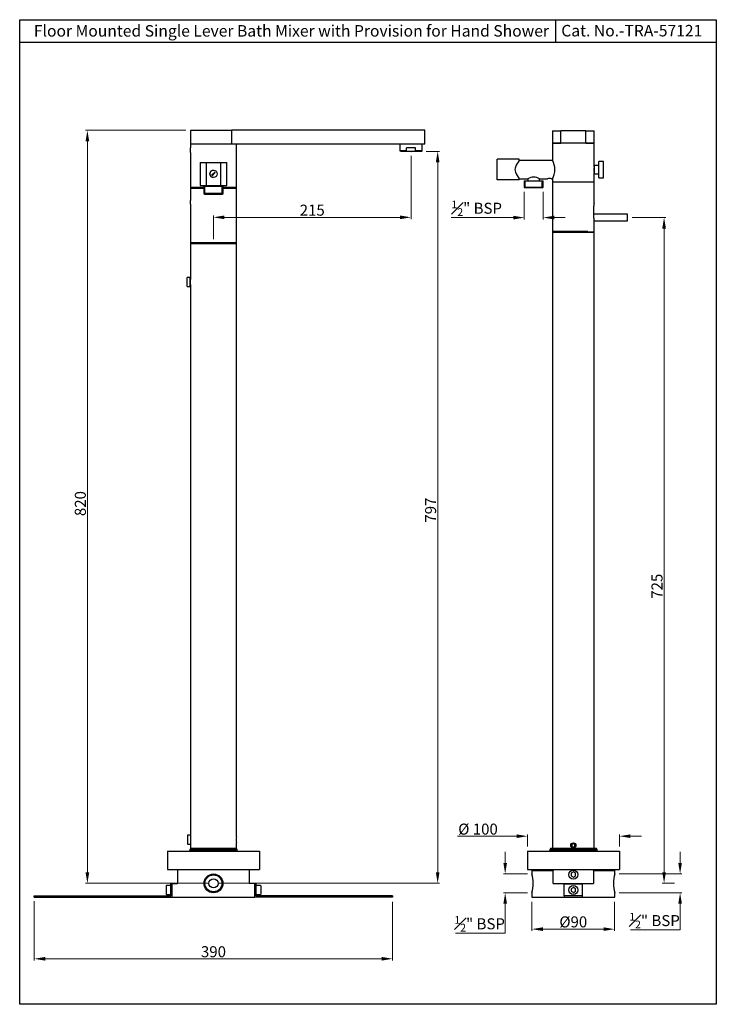
# Model space of a CAD drawing. Units: millimetres. Extents: x 12389 to 13148, y 4136 to 5208.
import ezdxf

# ---------------------------------------------------------------- set-up
doc = ezdxf.new("R2010")
doc.units = ezdxf.units.MM
doc.styles.get("Standard").update_dxf_attribs({"font": 'segoeui.ttf'})
doc.dimstyles.get("Standard").update_dxf_attribs({"dimtxt": 12, "dimasz": 12, "dimexe": 2, "dimexo": 5, "dimgap": 1.5, "dimtad": 1, "dimdec": 8, "dimdsep": 46, "dimtxsty": 'Standard', "dimcen": 0, "dimadec": 0, "dimazin": 2, "dimtfac": 1, "dimtdec": 8, "dimtofl": 0, "dimtmove": 0, "dimatfit": 1, "dimfxl": 0, "dimtolj": 1, "dimtzin": 0, "dimlwd": 9, "dimlwe": 9, "dimarcsym": 0})

# ---------------------------------------------------------------- blocks, each defined once
blk = doc.blocks.new('DMBLK9')
at = {"color": 0, "lineweight": 9, "transparency": 16777216}
for p, q in [((12570.3, 5087.9), (12461.1, 5087.9)), ((12463.1, 5075.9), (12463.1, 4279.9)), ((12595.3, 4267.9), (12461.1, 4267.9))]:
    blk.add_line(p, q, dxfattribs=at)
at = {"color": 0, "transparency": 16777216}
for points in [[(12461.1, 5075.9), (12465.1, 5075.9), (12463.1, 5087.9)], [(12461.1, 4279.9), (12465.1, 4279.9), (12463.1, 4267.9)]]:
    blk.add_solid(points, dxfattribs=at)
at = {"layer": 'Defpoints', "color": 0, "transparency": 16777216}
for p in [(12575.3, 5087.9), (12463.1, 4267.9), (12600.3, 4267.9)]:
    blk.add_point(p, dxfattribs=at)
at = {"color": 0, "transparency": 16777216, "insert": (12455.4, 4681.4), "char_height": 12, "attachment_point": 5, "rotation": 90}
blk.add_mtext('\\A1;820', dxfattribs=at)
blk = doc.blocks.new('DMBLK10')
at = {"color": 0, "lineweight": 9, "transparency": 16777216}
for p, q in [((12831.8, 5064.9), (12846.3, 5064.9)), ((12844.3, 5052.9), (12844.3, 4279.9)), ((12605.3, 4267.9), (12846.3, 4267.9))]:
    blk.add_line(p, q, dxfattribs=at)
at = {"color": 0, "transparency": 16777216}
for points in [[(12842.3, 5052.9), (12846.3, 5052.9), (12844.3, 5064.9)], [(12842.3, 4279.9), (12846.3, 4279.9), (12844.3, 4267.9)]]:
    blk.add_solid(points, dxfattribs=at)
at = {"layer": 'Defpoints', "color": 0, "transparency": 16777216}
for p in [(12826.8, 5064.9), (12600.3, 4267.9), (12844.3, 4267.9)]:
    blk.add_point(p, dxfattribs=at)
at = {"color": 0, "transparency": 16777216, "insert": (12836.6, 4674.3), "char_height": 12, "attachment_point": 5, "rotation": 90}
blk.add_mtext('\\A1;797', dxfattribs=at)
blk = doc.blocks.new('DMBLK11')
at = {"color": 0, "lineweight": 9, "transparency": 16777216}
for p, q in [((12815.3, 5059.9), (12815.3, 4991.1)), ((12600.3, 4969.4), (12600.3, 4995.1)), ((12612.3, 4993.1), (12803.3, 4993.1))]:
    blk.add_line(p, q, dxfattribs=at)
at = {"color": 0, "transparency": 16777216}
for points in [[(12612.3, 4995.1), (12612.3, 4991.1), (12600.3, 4993.1)], [(12803.3, 4995.1), (12803.3, 4991.1), (12815.3, 4993.1)]]:
    blk.add_solid(points, dxfattribs=at)
at = {"layer": 'Defpoints', "color": 0, "transparency": 16777216}
for p in [(12815.3, 5064.9), (12815.3, 4993.1), (12600.3, 4964.4)]:
    blk.add_point(p, dxfattribs=at)
at = {"color": 0, "transparency": 16777216, "insert": (12707.8, 5000.9), "char_height": 12, "attachment_point": 5}
blk.add_mtext('\\A1;\\A1;215', dxfattribs=at)
blk = doc.blocks.new('DMBLK12')
at = {"color": 0, "lineweight": 9, "transparency": 16777216}
for p, q in [((13055.8, 4992.9), (13092.7, 4992.9)), ((13090.7, 4279.9), (13090.7, 4980.9)), ((13102.1, 4267.9), (13088.7, 4267.9))]:
    blk.add_line(p, q, dxfattribs=at)
at = {"color": 0, "transparency": 16777216}
for points in [[(13088.7, 4980.9), (13092.7, 4980.9), (13090.7, 4992.9)], [(13088.7, 4279.9), (13092.7, 4279.9), (13090.7, 4267.9)]]:
    blk.add_solid(points, dxfattribs=at)
at = {"layer": 'Defpoints', "color": 0, "transparency": 16777216}
for p in [(13050.8, 4992.9), (13090.7, 4992.9), (13107.1, 4267.9)]:
    blk.add_point(p, dxfattribs=at)
at = {"color": 0, "transparency": 16777216, "insert": (13083, 4591.4), "char_height": 12, "attachment_point": 5, "rotation": 90}
blk.add_mtext('\\A1;725', dxfattribs=at)
blk = doc.blocks.new('DMBLK14')
at = {"color": 0, "lineweight": 9, "transparency": 16777216}
for p, q in [((12938.6, 5021), (12938.6, 4990.8)), ((12959.1, 5021), (12959.1, 4990.8)), ((12926.6, 4992.8), (12859.1, 4992.8)), ((12971.1, 4992.8), (12983.1, 4992.8))]:
    blk.add_line(p, q, dxfattribs=at)
at = {"color": 0, "transparency": 16777216}
for points in [[(12926.6, 4994.8), (12926.6, 4990.8), (12938.6, 4992.8)], [(12971.1, 4994.8), (12971.1, 4990.8), (12959.1, 4992.8)]]:
    blk.add_solid(points, dxfattribs=at)
at = {"layer": 'Defpoints', "color": 0, "transparency": 16777216}
for p in [(12938.6, 5026), (12959.1, 5026), (12938.6, 4992.8)]:
    blk.add_point(p, dxfattribs=at)
at = {"color": 0, "transparency": 16777216, "insert": (12886.8, 5003), "char_height": 12, "attachment_point": 5}
blk.add_mtext('\\A1;{\\H0.7x;\\S1#2;}" BSP', dxfattribs=at)
blk = doc.blocks.new('*D5')
at = {"color": 0, "lineweight": 9, "transparency": 16777216}
for p, q in [((12405.3, 4248.6), (12405.3, 4183.7)), ((12795.3, 4247.9), (12795.3, 4183.7)), ((12783.3, 4185.7), (12417.3, 4185.7))]:
    blk.add_line(p, q, dxfattribs=at)
at = {"color": 0, "transparency": 16777216}
for points in [[(12417.3, 4187.7), (12417.3, 4183.7), (12405.3, 4185.7)], [(12783.3, 4187.7), (12783.3, 4183.7), (12795.3, 4185.7)]]:
    blk.add_solid(points, dxfattribs=at)
at = {"layer": 'Defpoints', "color": 0, "transparency": 16777216}
for p in [(12405.3, 4253.6), (12795.3, 4252.9), (12405.3, 4185.7)]:
    blk.add_point(p, dxfattribs=at)
at = {"color": 0, "transparency": 16777216, "insert": (12600.3, 4193.4), "char_height": 12, "attachment_point": 5}
blk.add_mtext('\\A1;390', dxfattribs=at)
blk = doc.blocks.new('*D6')
at = {"color": 0, "lineweight": 9, "transparency": 16777216}
for p, q in [((12942.1, 4307.9), (12942.1, 4321.2)), ((13042.1, 4307.9), (13042.1, 4321.2)), ((12930.1, 4319.2), (12866, 4319.2)), ((13054.1, 4319.2), (13066.1, 4319.2))]:
    blk.add_line(p, q, dxfattribs=at)
at = {"color": 0, "transparency": 16777216}
for points in [[(12930.1, 4321.2), (12930.1, 4317.2), (12942.1, 4319.2)], [(13054.1, 4321.2), (13054.1, 4317.2), (13042.1, 4319.2)]]:
    blk.add_solid(points, dxfattribs=at)
at = {"layer": 'Defpoints', "color": 0, "transparency": 16777216}
for p in [(13042.1, 4319.2), (12942.1, 4302.9), (13042.1, 4302.9)]:
    blk.add_point(p, dxfattribs=at)
at = {"color": 0, "transparency": 16777216, "insert": (12888.2, 4326.9), "char_height": 12, "attachment_point": 5}
blk.add_mtext('\\A1;{\\fISOCPEUR|b0|i0|c0|p34;%%C} 100', dxfattribs=at)
blk = doc.blocks.new('*D7')
at = {"color": 0, "lineweight": 9, "transparency": 16777216}
for p, q in [((13108.1, 4290.2), (13108.1, 4302.2)), ((13041.9, 4278.2), (13110.1, 4278.2)), ((13041.9, 4257.6), (13110.1, 4257.6)), ((13108.1, 4245.6), (13108.1, 4217.1)), ((13108.1, 4217.1), (13054.1, 4217.1))]:
    blk.add_line(p, q, dxfattribs=at)
at = {"color": 0, "transparency": 16777216}
for points in [[(13106.1, 4290.2), (13110.1, 4290.2), (13108.1, 4278.2)], [(13106.1, 4245.6), (13110.1, 4245.6), (13108.1, 4257.6)]]:
    blk.add_solid(points, dxfattribs=at)
at = {"layer": 'Defpoints', "color": 0, "transparency": 16777216}
for p in [(13036.9, 4278.2), (13108.1, 4278.2), (13036.9, 4257.6)]:
    blk.add_point(p, dxfattribs=at)
at = {"color": 0, "transparency": 16777216, "insert": (13080.3, 4227.3), "char_height": 12, "attachment_point": 5}
blk.add_mtext('\\A1;{\\H0.7x;\\S1#2;}" BSP', dxfattribs=at)
blk = doc.blocks.new('*D8')
at = {"color": 0, "lineweight": 9, "transparency": 16777216}
for p, q in [((12917.8, 4290.2), (12917.8, 4302.2)), ((12941.9, 4278.2), (12915.8, 4278.2)), ((12941.9, 4257.6), (12915.8, 4257.6)), ((12917.8, 4245.6), (12917.8, 4213.7)), ((12917.8, 4213.7), (12863.8, 4213.7))]:
    blk.add_line(p, q, dxfattribs=at)
at = {"color": 0, "transparency": 16777216}
for points in [[(12915.8, 4290.2), (12919.8, 4290.2), (12917.8, 4278.2)], [(12915.8, 4245.6), (12919.8, 4245.6), (12917.8, 4257.6)]]:
    blk.add_solid(points, dxfattribs=at)
at = {"layer": 'Defpoints', "color": 0, "transparency": 16777216}
for p in [(12946.9, 4278.2), (12917.8, 4257.6), (12946.9, 4257.6)]:
    blk.add_point(p, dxfattribs=at)
at = {"color": 0, "transparency": 16777216, "insert": (12890, 4223.8), "char_height": 12, "attachment_point": 5}
blk.add_mtext('\\A1;{\\H0.7x;\\S1#2;}" BSP', dxfattribs=at)
blk = doc.blocks.new('*D9')
at = {"color": 0, "lineweight": 9, "transparency": 16777216}
for p, q in [((12946.9, 4247.9), (12946.9, 4216)), ((13036.9, 4247.9), (13036.9, 4216)), ((13024.9, 4218), (12958.9, 4218))]:
    blk.add_line(p, q, dxfattribs=at)
at = {"color": 0, "transparency": 16777216}
for points in [[(12958.9, 4220), (12958.9, 4216), (12946.9, 4218)], [(13024.9, 4220), (13024.9, 4216), (13036.9, 4218)]]:
    blk.add_solid(points, dxfattribs=at)
at = {"layer": 'Defpoints', "color": 0, "transparency": 16777216}
for p in [(12946.9, 4252.9), (13036.9, 4252.9), (12946.9, 4218)]:
    blk.add_point(p, dxfattribs=at)
at = {"color": 0, "transparency": 16777216, "insert": (12991.9, 4225.9), "char_height": 12, "attachment_point": 5}
blk.add_mtext('\\A1;%%C90', dxfattribs=at)

msp = doc.modelspace()

# ---------------------------------------------------------------- linework, layer by layer
for p, q in [((12972.62175505, 5208.31593584), (12972.62175505, 5183.31593584)), ((13147.5250253, 5183.31593584), (12389.4250253, 5183.31593584)), ((12803.30519752, 5065.36577786), (12803.30519752, 5072.86577786)), ((12827.30519752, 5065.36577786), (12827.30519752, 5072.86577786)), ((12803.80519752, 5064.86577786), (12803.30519752, 5065.36577786)), ((12810.30519752, 5065.36577786), (12810.30519752, 5068.86577786)), ((12820.30519752, 5065.36577786), (12820.30519752, 5068.86577786)), ((12826.80519752, 5064.86577786), (12827.30519752, 5065.36577786))]:
    msp.add_line(p, q)
at = {"color": 7, "linetype": 'Continuous'}
for p, q in [((12620.30519752, 5087.75889569), (12575.30519752, 5087.75889569)), ((12575.30519752, 5087.75889569), (12575.30519752, 5072.75889569)), ((12620.29976568, 5087.86577786), (12620.29976568, 5087.75889569)), ((12815.29976568, 5087.86577786), (12620.29976568, 5087.86577786)), ((12620.30519752, 5072.75889569), (12620.30519752, 5087.75889569)), ((12830.29976568, 5087.86577786), (12815.29976568, 5087.86577786)), ((12830.29976568, 5072.86577786), (12830.29976568, 5087.86577786)), ((12969.44123495, 5087.3747433), (12978.44123495, 5087.3747433)), ((12969.44123495, 5087.3747433), (12969.44123495, 5073.8747433)), ((12978.46246141, 5087.3747433), (12978.44123495, 5087.3747433)), ((12978.44123495, 5073.8747433), (12978.44123495, 5087.3747433)), ((13005.46246141, 5087.47093725), (12978.46246141, 5087.47093725)), ((12978.46246141, 5073.97093725), (12978.46246141, 5087.47093725)), ((13005.44123495, 5087.3747433), (13014.44123495, 5087.3747433)), ((13005.46246141, 5073.97093725), (13005.46246141, 5087.47093725)), ((13014.44123495, 5073.8747433), (13014.44123495, 5087.3747433)), ((12625.30519752, 5072.75889569), (12575.30519752, 5072.75889569)), ((12575.30519752, 5072.75889569), (12575.30519752, 5068.61739569)), ((12620.30519752, 5072.75889569), (12575.30519752, 5072.75889569)), ((12830.29976568, 5072.86577786), (12620.30519752, 5072.86577786)), ((12625.30519752, 5025.36405508), (12625.30519752, 5072.75889569)), ((13014.44123495, 5073.8747433), (12969.44123495, 5073.8747433)), ((12969.44123495, 5073.8747433), (12969.44123495, 5055.1997433)), ((12969.44123495, 5073.8747433), (12978.44123495, 5073.8747433)), ((13005.46246141, 5073.97093725), (12978.46246141, 5073.97093725)), ((13005.44123495, 5073.8747433), (13005.44123495, 5073.97093725)), ((13005.44123495, 5073.8747433), (13014.44123495, 5073.8747433)), ((13014.44123495, 5048.2472433), (13014.44123495, 5073.8747433)), ((12575.30519752, 5063.7309884), (12575.30519752, 5025.36405508)), ((12810.30519752, 5065.36577786), (12803.30519752, 5065.36577786)), ((12826.80519752, 5064.86577786), (12803.80519752, 5064.86577786)), ((12820.30519752, 5068.86577786), (12810.30519752, 5068.86577786)), ((12827.30519752, 5065.36577786), (12820.30519752, 5065.36577786)), ((12585.80519752, 5052.9248608), (12592.26321952, 5052.9248608)), ((12585.80519752, 5052.9248608), (12585.80519752, 5027.9248608)), ((12592.26321952, 5052.9248608), (12608.2631229, 5052.9248608)), ((12592.27715391, 5052.9248608), (12592.26321952, 5052.9248608)), ((12592.26321952, 5052.9248608), (12592.26321952, 5027.9248608)), ((12608.2631229, 5052.9248608), (12614.80519752, 5052.9248608)), ((12608.2631229, 5027.9248608), (12608.2631229, 5052.9248608)), ((12614.80519752, 5027.9248608), (12614.80519752, 5052.9248608)), ((12933.02730782, 5056.37946845), (12909.06830452, 5056.37946845)), ((12909.06830452, 5033.87946845), (12909.06830452, 5056.37946845)), ((12933.02730782, 5054.9747433), (12933.02730782, 5056.37946845)), ((12969.54117236, 5054.9747433), (12933.02730782, 5054.9747433)), ((13019.54100167, 5036.0747433), (13019.54100167, 5054.0747433)), ((13024.94100167, 5054.0747433), (13019.54100167, 5054.0747433)), ((13024.94100167, 5036.0747433), (13024.94100167, 5054.0747433)), ((12598.32271565, 5038.84097739), (12601.74671402, 5042.40660989)), ((12602.28767938, 5041.88713277), (12598.86368101, 5038.32150027)), ((13015.04100167, 5048.2247433), (13014.43810405, 5048.2247433)), ((13014.44123495, 5031.5747433), (13014.44123495, 5041.9247433)), ((13014.44123495, 5041.9247433), (13015.04100167, 5041.9247433)), ((13015.04100167, 5040.5747433), (13015.04100167, 5049.5747433)), ((13019.54100167, 5049.5747433), (13015.04100167, 5049.5747433)), ((13015.04100167, 5040.5747433), (13019.54100167, 5040.5747433)), ((12933.02730782, 5033.87946845), (12909.06830452, 5033.87946845)), ((12933.02730782, 5035.1747433), (12942.44123495, 5035.1747433)), ((12933.02730782, 5033.87946845), (12933.02730782, 5035.1747433)), ((12938.58123495, 5032.7447433), (12959.08123495, 5032.7447433)), ((12938.58123495, 5032.7447433), (12938.58123495, 5025.9947433)), ((12939.62703495, 5025.0947433), (12939.62703495, 5032.7447433)), ((12942.44123495, 5035.1747433), (12942.44123495, 5032.7447433)), ((12955.22123495, 5032.7447433), (12955.22123495, 5035.1747433)), ((12955.22123495, 5035.1747433), (12963.68121611, 5035.1747433)), ((12958.03543495, 5025.0947433), (12958.03543495, 5032.7447433)), ((12959.08123495, 5025.9947433), (12959.08123495, 5032.7447433)), ((12968.15151609, 5035.1747433), (12969.54116579, 5035.1747433)), ((12969.44123495, 5034.97663659), (12969.44123495, 5031.5747433)), ((12969.44123495, 5031.61284068), (12969.44123495, 4976.98284068)), ((13014.44123495, 5031.5747433), (12969.44123495, 5031.5747433)), ((13014.44123495, 5008.83232473), (13014.44123495, 5031.61284068)), ((13019.54100167, 5036.0747433), (13024.94100167, 5036.0747433)), ((12589.82769752, 5025.4063855), (12575.30519752, 5025.4063855)), ((12575.30519752, 5025.4063855), (12575.30519752, 5011.38165223)), ((12589.82769752, 5025.36405508), (12575.30519752, 5025.36405508)), ((12589.82769752, 5025.43406787), (12575.40519752, 5025.43406787)), ((12589.82769752, 5024.43406787), (12575.40519752, 5024.43406787)), ((12585.80519752, 5027.9248608), (12592.26321952, 5027.9248608)), ((12610.78269752, 5026.66405508), (12589.82769752, 5026.66405508)), ((12589.82769752, 5026.66405508), (12589.82769752, 5019.16405508)), ((12610.78269752, 5019.16405508), (12589.82769752, 5019.16405508)), ((12589.82769752, 5019.16405508), (12590.82769752, 5018.16405508)), ((12590.82769752, 5018.16405508), (12609.78269752, 5018.16405508)), ((12590.98969752, 5018.16405508), (12590.98969752, 5026.66405508)), ((12592.26321952, 5027.9248608), (12608.2631229, 5027.9248608)), ((12592.26321952, 5027.9248608), (12592.28161226, 5027.9248608)), ((12593.20519752, 5027.9248608), (12593.20519752, 5026.66405508)), ((12607.40519752, 5026.66405508), (12607.40519752, 5027.9248608)), ((12608.2631229, 5027.9248608), (12614.80519752, 5027.9248608)), ((12609.62069752, 5018.16405508), (12609.62069752, 5026.66405508)), ((12609.78269752, 5018.16405508), (12610.78269752, 5019.16405508)), ((12610.78269752, 5019.16405508), (12610.78269752, 5026.66405508)), ((12625.20519752, 5025.43406787), (12610.78269752, 5025.43406787)), ((12625.30519752, 5025.4063855), (12610.78269752, 5025.4063855)), ((12625.30519752, 5025.36405508), (12610.78269752, 5025.36405508)), ((12625.20519752, 5024.43406787), (12610.78269752, 5024.43406787)), ((12625.30519752, 4964.7063855), (12625.30519752, 5025.4063855)), ((12938.58123495, 5025.9947433), (12959.08123495, 5025.9947433)), ((12938.58123495, 5025.9947433), (12939.48123495, 5025.0947433)), ((12958.18123495, 5025.0947433), (12939.48123495, 5025.0947433)), ((12958.18123495, 5025.0947433), (12959.08123495, 5025.9947433)), ((12575.30519752, 5007.4063855), (12575.30519752, 4964.7063855)), ((13014.12906438, 4992.31732474), (13014.12906438, 5005.09732474)), ((13050.75003694, 4996.46577786), (13014.12906438, 4996.46577786)), ((13050.75003694, 4989.26577786), (13050.75003694, 4996.46577786)), ((13014.33774752, 4989.26577786), (13050.75003694, 4989.26577786)), ((13014.44123495, 4976.98284068), (13014.44123495, 4988.58232474)), ((13014.44123495, 4976.98284068), (12969.44123495, 4976.98284068)), ((13014.44123495, 4976.6747433), (12969.44123495, 4976.6747433)), ((12969.44123495, 4976.6747433), (12969.44123495, 4305.86577786)), ((13007.78749791, 4977.59749845), (12969.53123495, 4977.59749845)), ((12969.53123495, 4976.98284068), (12969.53123495, 4976.69749845)), ((13014.35123495, 4976.69749845), (12969.53123495, 4976.69749845)), ((12970.88123495, 4976.69749845), (12970.88123495, 4976.6747433)), ((13013.00123495, 4976.6747433), (13013.00123495, 4976.69749845)), ((13014.35123495, 4976.69749845), (13014.35123495, 4976.98284068)), ((13014.44123495, 4305.86577786), (13014.44123495, 4976.6747433)), ((12625.30519752, 4964.7063855), (12575.30519752, 4964.7063855)), ((12625.30519752, 4964.36405508), (12575.30519752, 4964.36405508)), ((12575.30519752, 4964.36405508), (12575.30519752, 4925.46405508)), ((12625.20519752, 4965.38933859), (12575.40519752, 4965.38933859)), ((12575.40519752, 4964.7063855), (12575.40519752, 4964.38933859)), ((12625.20519752, 4964.38933859), (12575.40519752, 4964.38933859)), ((12576.90519752, 4964.38933859), (12576.90519752, 4964.36405508)), ((12623.70519752, 4964.36405508), (12623.70519752, 4964.38933859)), ((12625.20519752, 4964.38933859), (12625.20519752, 4964.7063855)), ((12625.30519752, 4318.53905508), (12625.30519752, 4964.36405508)), ((12571.82529028, 4927.70939921), (12571.62529028, 4927.50939921)), ((12571.62529028, 4917.90939921), (12571.62529028, 4927.50934113)), ((12574.92529028, 4927.70939921), (12571.82529028, 4927.70939921)), ((12571.82529028, 4917.70939921), (12571.82529028, 4927.70933871)), ((12575.12529028, 4927.50939921), (12574.92529028, 4927.70939921)), ((12574.92529028, 4917.70939921), (12574.92529028, 4927.70933871)), ((12575.12529028, 4917.90939921), (12575.12529028, 4927.50934113)), ((12575.37505021, 4924.70939921), (12575.12529028, 4924.70939921)), ((12571.62529028, 4917.90939921), (12571.82529028, 4917.70939921)), ((12571.82529028, 4917.70939921), (12574.92529028, 4917.70939921)), ((12574.92529028, 4917.70939921), (12575.12529028, 4917.90939921)), ((12575.12529028, 4920.70939921), (12575.37431153, 4920.70939921)), ((12575.30519752, 4919.99842765), (12575.30519752, 4320.2396872)), ((12572.08082964, 4320.36405508), (12571.88082964, 4320.16405508)), ((12571.88082964, 4320.16405508), (12571.88082964, 4310.56405508)), ((12571.88082964, 4310.56405508), (12572.08082964, 4310.36405508)), ((12572.08082964, 4320.36405508), (12572.08082964, 4310.36405508)), ((12575.18082964, 4320.36405508), (12572.08082964, 4320.36405508)), ((12572.08082964, 4310.36405508), (12575.18082964, 4310.36405508)), ((12575.18082964, 4320.36405508), (12575.18082964, 4310.36405508)), ((12575.30519752, 4320.2396872), (12575.18082964, 4320.36405508)), ((12575.18082964, 4310.36405508), (12575.30519752, 4310.48842296)), ((12575.30519752, 4310.48842296), (12575.30519752, 4305.59210148)), ((12575.38082964, 4320.16405508), (12575.38082964, 4310.56466973)), ((12625.30519752, 4305.59210148), (12625.30519752, 4312.22902157)), ((12993.23723495, 4311.62425912), (12993.23723495, 4306.60057409)), ((12550.30519752, 4302.86577786), (12650.30519752, 4302.86577786)), ((12550.30519752, 4302.86577786), (12550.30519752, 4282.86577786)), ((12574.65755262, 4304.41029958), (12574.65519752, 4304.37213388)), ((12574.65519752, 4304.21029958), (12574.65519752, 4304.37213388)), ((12574.65755262, 4304.41029958), (12625.95284242, 4304.41029958)), ((12625.93273031, 4304.57213388), (12574.67766472, 4304.57213388)), ((12575.48489039, 4302.86746579), (12575.48672094, 4302.86746579)), ((12575.48672094, 4302.86746579), (12625.12550464, 4302.86746579)), ((12623.93682266, 4305.86577786), (12576.67357237, 4305.86577786)), ((12625.95519752, 4304.37213388), (12625.95284242, 4304.41029958)), ((12625.95519752, 4304.37213388), (12625.95519752, 4304.21029958)), ((12650.30519752, 4302.86577786), (12650.30519752, 4282.86577786)), ((12942.14123495, 4302.86577786), (13042.14123495, 4302.86577786)), ((12942.14123495, 4302.86577786), (12942.14123495, 4282.86577786)), ((12966.49359005, 4304.41029958), (12966.49123495, 4304.37213388)), ((12966.49123495, 4304.21029958), (12966.49123495, 4304.37213388)), ((12966.49359005, 4304.41029958), (13017.78887985, 4304.41029958)), ((13017.76876774, 4304.57213388), (12966.51370215, 4304.57213388)), ((12967.32092782, 4302.86746579), (12967.32275837, 4302.86746579)), ((12967.32275837, 4302.86746579), (13016.96154207, 4302.86746579)), ((13015.77286009, 4305.86577786), (12968.5096098, 4305.86577786)), ((13017.79123495, 4304.37213388), (13017.78887985, 4304.41029958)), ((13017.79123495, 4304.37213388), (13017.79123495, 4304.21029958)), ((13042.14123495, 4302.86577786), (13042.14123495, 4282.86577786)), ((12550.30519752, 4282.86577786), (12650.30519752, 4282.86577786)), ((12561.30519752, 4282.86577786), (12561.30519752, 4267.86577786)), ((12639.30519752, 4282.86577786), (12639.30519752, 4267.86577786)), ((12942.14123495, 4282.86577786), (13042.14123495, 4282.86577786)), ((12947.94123495, 4282.86577786), (12946.94123495, 4281.86577786)), ((12946.94123495, 4281.86577786), (12970.01625217, 4281.86577786)), ((12946.94123495, 4281.86577786), (12946.94123495, 4278.18127786)), ((12970.01625217, 4281.86577786), (12970.75224179, 4282.86577786)), ((12970.01625217, 4267.86577786), (12970.01625217, 4281.86577786)), ((12991.94123495, 4280.25169259), (12989.44195947, 4278.80873523)), ((12989.44195947, 4278.80873523), (12989.44195947, 4275.92282049)), ((12994.44051042, 4278.80873523), (12991.94123495, 4280.25169259)), ((12994.44051042, 4275.92282049), (12994.44051042, 4278.80873523)), ((13013.1302281, 4282.86577786), (13013.86621773, 4281.86577786)), ((13013.86621773, 4281.86577786), (13013.86621773, 4267.86577786)), ((13013.86621773, 4281.86577786), (13036.94123495, 4281.86577786)), ((13036.94123495, 4281.86577786), (13035.94123495, 4282.86577786)), ((13036.94123495, 4278.18127786), (13036.94123495, 4281.86577786)), ((12553.80519752, 4254.3657803), (12553.80519752, 4267.4907803)), ((12553.80519752, 4267.4907803), (12555.30519752, 4267.4907803)), ((12555.30519752, 4267.86577786), (12561.30519752, 4267.86577786)), ((12555.30519752, 4252.8657803), (12555.30519752, 4267.86577786)), ((12645.30519752, 4267.86577786), (12639.30519752, 4267.86577786)), ((12645.30519752, 4252.8657803), (12645.30519752, 4267.86577786)), ((12646.80519752, 4267.4907803), (12645.30519752, 4267.4907803)), ((12646.80519752, 4254.3657803), (12646.80519752, 4267.4907803)), ((12970.01625217, 4267.86577786), (13013.86621773, 4267.86577786)), ((12989.44195947, 4275.92282049), (12991.94123495, 4274.47986313)), ((12991.94123495, 4274.47986313), (12994.44051042, 4275.92282049)), ((12548.90519752, 4264.9907803), (12548.90519752, 4256.2407803)), ((12553.80519752, 4265.4907803), (12549.40519752, 4265.4907803)), ((12651.20519752, 4265.4907803), (12646.80519752, 4265.4907803)), ((12651.70519752, 4264.9907803), (12651.70519752, 4256.2407803)), ((12946.94123495, 4257.55029033), (12946.94123495, 4252.86577786)), ((13001.94123495, 4266.8657803), (12981.94123495, 4266.8657803)), ((12981.94123495, 4254.3657803), (12981.94123495, 4266.8657803)), ((12991.94123495, 4263.50169503), (12989.44195947, 4262.05873767)), ((12989.44195947, 4262.05873767), (12989.44195947, 4259.17282293)), ((12989.44195947, 4259.17282293), (12991.94123495, 4257.72986557)), ((12994.44051042, 4262.05873767), (12991.94123495, 4263.50169503)), ((12991.94123495, 4257.72986557), (12994.44051042, 4259.17282293)), ((12994.44051042, 4259.17282293), (12994.44051042, 4262.05873767)), ((13001.94123495, 4254.3657803), (13001.94123495, 4266.8657803)), ((13036.94123495, 4252.86577786), (13036.94123495, 4257.55029033)), ((12405.30519752, 4252.8657803), (12405.30519752, 4254.3657803)), ((12405.30519752, 4254.3657803), (12553.80519752, 4254.3657803)), ((12405.30519752, 4252.8657803), (12555.30519752, 4252.8657803)), ((12549.40519752, 4255.7407803), (12553.80519752, 4255.7407803)), ((12555.30519752, 4252.86577786), (12645.30519752, 4252.86577786)), ((12795.30519752, 4252.8657803), (12645.30519752, 4252.8657803)), ((12646.80519752, 4255.7407803), (12651.20519752, 4255.7407803)), ((12795.30519752, 4254.3657803), (12646.80519752, 4254.3657803)), ((12795.30519752, 4254.3657803), (12795.30519752, 4252.8657803)), ((12946.94123495, 4252.86577786), (13036.94123495, 4252.86577786)), ((13001.94123495, 4254.3657803), (12981.94123495, 4254.3657803)), ((12981.94123495, 4254.3657803), (12981.94123495, 4252.8657803)), ((13001.94123495, 4252.8657803), (13001.94123495, 4254.3657803))]:
    msp.add_line(p, q, dxfattribs=at)
msp.add_lwpolyline([(12389.4250253, 5208.31593584), (13147.5250253, 5208.31593584), (13147.5250253, 4136.14593584), (12389.4250253, 4136.14593584)], close=True)
for centre, radius in [((12600.34127109, 5040.42489095), 3.99996679), ((12991.94123495, 4309.11422736), 2.8575), ((12600.30519752, 4267.86577786), 10.25), ((12991.94123495, 4277.36577786), 4.875), ((12600.30519752, 4267.86577786), 9.25), ((12600.30519752, 4267.86577786), 5), ((12991.94123495, 4260.6157803), 4.875)]:
    msp.add_circle(centre, radius, dxfattribs=at)
for centre, radius, start, end in [((12550.42179952, 5066.15889569), 25.00455395, 354.3574432535, 5.642557126), ((12949.31362134, 5045.07474311), 22.53078912, 333.2957647818, 26.7042373618), ((12600.34796599, 5040.4248608), 3.99995169, 90.0003459727, 269.9996540273), ((12600.35518905, 5040.42485968), 2.09999426, 214.2702711766, 236.5833931378), ((12600.30519752, 5040.36405508), 2, 215.3539291919, 236.9677749416), ((12600.30519752, 5040.36405508), 2, 35.3539291919, 56.9677749416), ((12600.3518965, 5040.4248608), 2.09997464, 35.4354886728, 56.4440049907), ((13036.72475933, 5045.0747433), 22.5082255, 171.8972660424, 188.1027333714), ((12600.3518965, 5040.4248608), 2.09997464, 215.9728696445, 236.8972608602), ((12965.93121611, 5025.52490347), 9.90867846, 76.8751535886, 103.1248475384), ((12550.38227959, 5009.4063855), 25.00303657, 355.4119927314, 4.5880069675), ((13037.00924771, 5005.06554908), 22.88020539, 170.5242400241, 179.920428536), ((13037.00924771, 4992.34910039), 22.88020539, 180.079571464, 189.4757599759), ((12550.4512075, 4922.71405508), 25.00566576, 353.6861216027, 6.3138788297), ((12650.11030762, 4315.36405508), 25.00748112, 172.705926625, 187.2940728608), ((12991.94123495, 4309.11422736), 2.25, 54.8303070762, 305.1696929238), ((12991.94123495, 4309.11422736), 1.80855, 255, 195), ((12991.94123495, 4309.11422736), 1.8, 43.9455195623, 316.0544804377), ((12576.27693234, 4304.29119018), 1.62375094, 182.8554929509, 241.2577658474), ((12576.27693101, 4304.29121673), 1.62375094, 170.0374135392, 175.7942590334), ((12576.27693101, 4304.29121673), 1.62375094, 75.8610221357, 170.0374135392), ((12624.33346402, 4304.29121673), 1.62375094, 9.9625864608, 104.1389778643), ((12624.33346265, 4304.29118929), 1.62375094, 298.7407953938, 357.1445386621), ((12624.33346402, 4304.29121673), 1.62375094, 4.2057409665, 9.9625864608), ((12968.11296977, 4304.29119018), 1.62375094, 182.855492951, 241.2577658474), ((12968.11296844, 4304.29121673), 1.62375094, 170.0374135392, 175.7942590334), ((12968.11296844, 4304.29121673), 1.62375094, 75.8610221357, 170.0374135392), ((13016.16950145, 4304.29121673), 1.62375094, 9.9625864608, 104.1389778643), ((13016.16950008, 4304.29118929), 1.62375094, 298.7407953938, 357.1445386621), ((13016.16950145, 4304.29121673), 1.62375094, 4.2057409665, 9.9625864608), ((12905.11255038, 4267.86577786), 43.0818801, 346.1465436766, 13.8534563244), ((13078.76299968, 4267.86577786), 43.07516159, 166.1443398017, 193.8556601972), ((12549.40519752, 4264.9907803), 0.5, 90, 180), ((12651.20519752, 4264.9907803), 0.5, 0, 90), ((12549.40519752, 4256.2407803), 0.5, 180, 270), ((12651.20519752, 4256.2407803), 0.5, 270, 0)]:
    msp.add_arc(centre, radius, start, end, dxfattribs=at)
for centre, radius, start, end in [((12815.30519752, 5090.11577786), 25.25, 258.578813725, 281.421186275), ((12951.44617126, 5039.591033), 23.99818934, 140.1308711831, 159.9542218785), ((12936.41716736, 5045.07474562), 8, 159.9542218785, 200.0457508814), ((12951.44617386, 5050.55845109), 23.99818934, 200.0457508814, 219.8691288169), ((12948.83123495, 5024.0403091), 12.8377461, 60.1486863582, 119.8513136417)]:
    msp.add_arc(centre, radius, start, end)
msp.add_open_spline([(12592.27715391, 5052.9248608), (12592.27857687, 5044.590604), (12592.28005109, 5036.25706172), (12592.28161226, 5027.9248608)], degree=3, dxfattribs=at)

# ---------------------------------------------------------------- texts
for s, p in [('Floor Mounted Single Lever Bath Mixer with Provision for Hand Shower', (12404.89324996, 5189.90273046)), ('Cat. No.-TRA-57121', (12978.83333814, 5190.12442387))]:
    msp.add_text(s, height=12.5).set_placement(p)

# ---------------------------------------------------------------- dimensions: what is measured, and where the dimension line sits
for base, p1, p2, picture, middle in [((12463.0842449448, 4267.8657778588), (12575.3051975157, 5087.8657778588), (12600.3051975157, 4267.8657778588), 'DMBLK9', (12463.0842449448, 4681.4079170212)), ((12844.3254220193, 4267.8657778588), (12826.8051975157, 5064.8657778588), (12600.3051975157, 4267.8657778588), 'DMBLK10', (12844.3254220193, 4674.3027504769)), ((13090.6638419988, 4992.8657778588), (13107.1022827679, 4267.8657778588), (13050.7500369397, 4992.8657778588), 'DMBLK12', (13090.6638419988, 4591.4356051356))]:
    dim = msp.add_linear_dim(base=base, p1=p1, p2=p2, angle=90, dimstyle='Standard')
    dim.commit()
    dim.dimension.update_dxf_attribs({"geometry": picture, "text_midpoint": middle, "dimtype": 160})
dim = msp.add_linear_dim(base=(12815.3051975157, 4993.1426940101), p1=(12600.3051975157, 4964.3893385866), p2=(12815.3051975157, 5064.8657778588), text='\\A1;<>', dimstyle='Standard')
dim.commit()
dim.dimension.update_dxf_attribs({"geometry": 'DMBLK11', "text_midpoint": (12707.8024798419, 4993.1426940101), "dimtype": 160})
dim = msp.add_linear_dim(base=(12938.58123495, 4992.83647291), p1=(12959.08123495, 5025.9947433), p2=(12938.58123495, 5025.9947433), angle=180, text='{\\H0.7x;\\S1#2;}" BSP', dimstyle='Standard')
dim.commit()
dim.dimension.update_dxf_attribs({"geometry": 'DMBLK14', "text_midpoint": (12886.84023076, 5003.00090806)})
dim = msp.add_linear_dim(base=(13042.1412349465, 4319.1604417376), p1=(12942.1412349465, 4302.8657778588), p2=(13042.1412349465, 4302.8657778588), angle=0, text='{\\fISOCPEUR|b0|i0|c0|p34;%%C} <>', dimstyle='Standard')
dim.commit()
dim.dimension.update_dxf_attribs({"geometry": '*D6', "text_midpoint": (12888.1977203021, 4319.1604417376), "dimtype": 161})
for base, p1, p2, angle, picture, middle in [((12917.76964422, 4257.55027786), (12946.94123495, 4278.18126538), (12946.94123495, 4257.55027786), 90, '*D8', (12890.02864004, 4213.67386879)), ((13108.05982175, 4278.18127786), (13036.94123495, 4257.55029033), (13036.94123495, 4278.18127786), 270, '*D7', (13080.31881756, 4217.09504737))]:
    dim = msp.add_linear_dim(base=base, p1=p1, p2=p2, angle=angle, text='{\\H0.7x;\\S1#2;}" BSP', dimstyle='Standard', override={"dimtoh": 1})
    dim.commit()
    dim.dimension.update_dxf_attribs({"geometry": picture, "text_midpoint": middle, "dimtype": 160})
dim = msp.add_linear_dim(base=(12405.3051975157, 4185.7202666863), p1=(12795.3051975157, 4252.8657803008), p2=(12405.3051975157, 4253.6157803008), dimstyle='Standard')
dim.commit()
dim.dimension.update_dxf_attribs({"geometry": '*D5', "text_midpoint": (12600.3051975157, 4193.4211035064)})
dim = msp.add_linear_dim(base=(12946.9412349465, 4217.9640061592), p1=(13036.9412349465, 4252.8657778588), p2=(12946.9412349465, 4252.8657778588), text='%%C<>', dimstyle='Standard')
dim.commit()
dim.dimension.update_dxf_attribs({"geometry": '*D9', "text_midpoint": (12991.9412349465, 4225.9158890043)})

doc.saveas('drawing.dxf')
